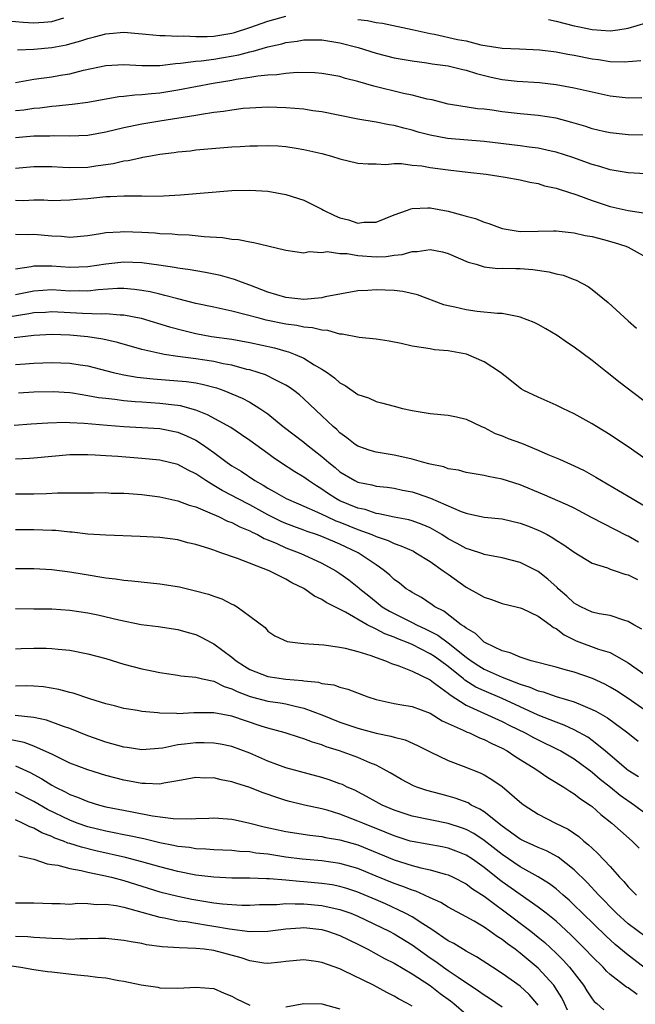
# Model space of a CAD drawing. Units: inches. Extents: x 2616000 to 2619000, y 1539000 to 1540764.
# Drawn here: x 2617395 to 2617464, y 1539379 to 1539488 of the extents above; entities that cross this region are included whole.
import ezdxf

# ---------------------------------------------------------------- set-up
doc = ezdxf.new("R2010")
doc.units = ezdxf.units.IN
doc.header["$MEASUREMENT"] = 0
doc.layers.add('LD26161539_2ft', color=143, linetype='Continuous')

msp = doc.modelspace()

# ---------------------------------------------------------------- linework, layer by layer
at = {"layer": 'LD26161539_2ft'}
for points, elevation in [([(2617369, 1539488.37), (2617372.06, 1539488.06), (2617373.81, 1539487.81), (2617375, 1539487.61), (2617377, 1539487.19), (2617377.82, 1539487), (2617379, 1539486.7), (2617381, 1539486.39), (2617381.6, 1539486.4), (2617383, 1539486.48), (2617383.44, 1539486.56), (2617387, 1539487.4), (2617388.37, 1539487.63), (2617389, 1539487.79), (2617391, 1539488.08), (2617392.06, 1539488.06), (2617393, 1539488.13), (2617393.97, 1539487.97), (2617395, 1539487.94), (2617395.85, 1539487.85), (2617397, 1539487.79), (2617398.14, 1539487.86), (2617399, 1539487.94), (2617400.33, 1539488.33)], 9198), ([(2617395.22, 1539484.78), (2617397, 1539484.85), (2617399, 1539485.03), (2617400.65, 1539485.35), (2617401, 1539485.44), (2617402.22, 1539485.78), (2617403, 1539486.06), (2617403.77, 1539486.23), (2617405, 1539486.58), (2617405.4, 1539486.6), (2617407, 1539486.75), (2617409.46, 1539486.54), (2617411, 1539486.36), (2617411.61, 1539486.39), (2617413, 1539486.3), (2617413.65, 1539486.35), (2617415, 1539486.26), (2617416.26, 1539486.26), (2617417, 1539486.31), (2617419, 1539486.64), (2617419.28, 1539486.72), (2617421, 1539487.27), (2617423, 1539487.98), (2617425, 1539488.53)], 9196), ([(2617433, 1539488.16), (2617434.05, 1539488.05), (2617435, 1539487.83), (2617435.73, 1539487.73), (2617439, 1539487.05), (2617441, 1539486.6), (2617441.49, 1539486.51), (2617444.05, 1539485.95), (2617445, 1539485.77), (2617446.64, 1539485.36), (2617449, 1539484.98), (2617450.91, 1539484.91), (2617453.2, 1539484.8), (2617455, 1539484.55), (2617456.29, 1539484.29), (2617457, 1539484.18), (2617459, 1539483.79), (2617459.71, 1539483.71), (2617461, 1539483.5), (2617462.55, 1539483.45), (2617464.41, 1539483.59)], 9196), ([(2617454.16, 1539488.16), (2617455, 1539487.97), (2617457, 1539487.45), (2617457.39, 1539487.39), (2617459, 1539487.03), (2617461, 1539486.89), (2617461.85, 1539487), (2617463, 1539487.18), (2617465, 1539487.77)], 9198), ([(2617395, 1539481.17), (2617397, 1539481.54), (2617399, 1539481.81), (2617399.99, 1539481.99), (2617401, 1539482.14), (2617402.54, 1539482.54), (2617405, 1539483.06), (2617407, 1539483.16), (2617409, 1539483.05), (2617411, 1539483.05), (2617412.73, 1539483.27), (2617413.3, 1539483.3), (2617415, 1539483.54), (2617415.58, 1539483.58), (2617417, 1539483.77), (2617418.06, 1539483.94), (2617419.76, 1539484.24), (2617421, 1539484.58), (2617421.36, 1539484.64), (2617423, 1539485.12), (2617424.55, 1539485.45), (2617425, 1539485.59), (2617426.24, 1539485.76), (2617427, 1539485.89), (2617429, 1539485.88), (2617431, 1539485.56), (2617433.03, 1539485.03), (2617435, 1539484.41), (2617437, 1539483.91), (2617439, 1539483.55), (2617440.64, 1539483.36), (2617441.25, 1539483.25), (2617443, 1539483.03), (2617444.62, 1539482.62), (2617445, 1539482.54), (2617446.16, 1539482.16), (2617447.77, 1539481.77), (2617449, 1539481.51), (2617450.67, 1539481.33), (2617453.16, 1539481.16), (2617455, 1539480.95), (2617457, 1539480.58), (2617459, 1539480.11), (2617461, 1539479.69), (2617463, 1539479.48), (2617464.49, 1539479.51)], 9194), ([(2617465, 1539475.32), (2617463, 1539475.35), (2617461, 1539475.58), (2617460.26, 1539475.74), (2617459, 1539476.04), (2617458.28, 1539476.28), (2617456.72, 1539476.72), (2617455, 1539477.19), (2617453, 1539477.52), (2617451, 1539477.69), (2617449, 1539477.92), (2617447.9, 1539478.1), (2617447, 1539478.21), (2617446.26, 1539478.26), (2617443.27, 1539478.73), (2617443, 1539478.76), (2617441.23, 1539479.23), (2617440.68, 1539479.32), (2617439, 1539479.76), (2617438.06, 1539479.94), (2617434.74, 1539480.74), (2617433, 1539481.27), (2617431.62, 1539481.62), (2617431, 1539481.82), (2617429, 1539482.16), (2617428.22, 1539482.22), (2617426.26, 1539482.26), (2617425, 1539482.16), (2617423.99, 1539482.01), (2617423, 1539481.98), (2617421.87, 1539481.87), (2617421, 1539481.72), (2617419.49, 1539481.49), (2617419, 1539481.39), (2617416.94, 1539481.06), (2617413, 1539480.3), (2617411, 1539479.98), (2617410.08, 1539479.92), (2617409, 1539479.79), (2617408.23, 1539479.77), (2617407, 1539479.61), (2617406.44, 1539479.56), (2617403, 1539478.94), (2617401.29, 1539478.71), (2617399.48, 1539478.52), (2617399, 1539478.5), (2617397.67, 1539478.33), (2617397, 1539478.28), (2617395.89, 1539478.11), (2617395, 1539478.02)], 9192), ([(2617464.96, 1539471.04), (2617463, 1539471.13), (2617461, 1539471.46), (2617459.83, 1539471.83), (2617459, 1539472.05), (2617456.84, 1539472.84), (2617455, 1539473.45), (2617454.44, 1539473.56), (2617453, 1539473.89), (2617452.01, 1539473.99), (2617451, 1539474.13), (2617447, 1539474.63), (2617442.95, 1539474.95), (2617441, 1539475.32), (2617439.67, 1539475.67), (2617439, 1539475.88), (2617438.09, 1539476.09), (2617437, 1539476.39), (2617436.46, 1539476.46), (2617435, 1539476.75), (2617433, 1539477.09), (2617429, 1539477.9), (2617427.97, 1539478.03), (2617427, 1539478.19), (2617425, 1539478.37), (2617423, 1539478.43), (2617421, 1539478.33), (2617420.27, 1539478.27), (2617419, 1539478.11), (2617418.06, 1539477.94), (2617417, 1539477.82), (2617415.63, 1539477.63), (2617415, 1539477.51), (2617411, 1539476.88), (2617409, 1539476.53), (2617407, 1539476.12), (2617405, 1539475.66), (2617403, 1539475.3), (2617401, 1539475.2), (2617399.25, 1539475.25), (2617398.78, 1539475.22), (2617397, 1539475.2), (2617395, 1539475.01)], 9190), ([(2617395, 1539471.65), (2617397, 1539471.86), (2617399, 1539471.83), (2617400.22, 1539471.78), (2617401, 1539471.72), (2617403, 1539471.77), (2617403.91, 1539471.91), (2617405.82, 1539472.18), (2617407, 1539472.46), (2617407.49, 1539472.51), (2617409, 1539472.85), (2617409.13, 1539472.87), (2617409.8, 1539473), (2617411, 1539473.21), (2617412.59, 1539473.41), (2617413, 1539473.48), (2617414.4, 1539473.6), (2617415, 1539473.68), (2617419, 1539474.03), (2617419.92, 1539474.08), (2617421, 1539474.15), (2617421.86, 1539474.14), (2617423, 1539474.18), (2617424.13, 1539474.13), (2617425, 1539474.05), (2617426.14, 1539473.86), (2617427, 1539473.74), (2617429, 1539473.28), (2617430.07, 1539473), (2617431, 1539472.69), (2617433, 1539472.22), (2617434.13, 1539472.13), (2617435, 1539472.15), (2617436.08, 1539472.08), (2617437, 1539472.17), (2617437.82, 1539472.18), (2617439, 1539472.01), (2617440.1, 1539471.9), (2617441, 1539471.74), (2617443, 1539471.47), (2617445.21, 1539471.21), (2617447.21, 1539471), (2617449.33, 1539470.67), (2617451, 1539470.35), (2617452.09, 1539470.09), (2617453, 1539469.94), (2617453.71, 1539469.71), (2617455, 1539469.44), (2617455.32, 1539469.32), (2617457.3, 1539468.7), (2617459, 1539468.06), (2617461, 1539467.41), (2617463, 1539466.96), (2617464.71, 1539466.71)], 9188), ([(2617395, 1539468.11), (2617395.91, 1539468.09), (2617397, 1539468.14), (2617398.13, 1539468.13), (2617399, 1539468.09), (2617401, 1539468.13), (2617401.79, 1539468.21), (2617403, 1539468.3), (2617405, 1539468.51), (2617405.49, 1539468.51), (2617407, 1539468.6), (2617407.42, 1539468.58), (2617409, 1539468.59), (2617409.43, 1539468.57), (2617411.4, 1539468.6), (2617413.29, 1539468.71), (2617419, 1539469.17), (2617421, 1539469.23), (2617423, 1539469.1), (2617425, 1539468.74), (2617427, 1539468.11), (2617429, 1539467.1), (2617429.17, 1539467), (2617430.4, 1539466.4), (2617431, 1539466.16), (2617431.93, 1539465.93), (2617433, 1539465.57), (2617433.65, 1539465.65), (2617435, 1539465.66), (2617437, 1539466.47), (2617438.48, 1539467), (2617438.85, 1539467.15), (2617439, 1539467.18), (2617440.74, 1539467.26), (2617441, 1539467.25), (2617443, 1539466.88), (2617444.5, 1539466.5), (2617445, 1539466.33), (2617446.06, 1539466.06), (2617447, 1539465.68), (2617447.53, 1539465.53), (2617449, 1539464.96), (2617451, 1539464.65), (2617453, 1539464.66), (2617454.7, 1539464.7), (2617455, 1539464.69), (2617457, 1539464.49), (2617458.2, 1539464.2), (2617459, 1539464.06), (2617460.26, 1539463.74), (2617461.43, 1539463.43), (2617462.74, 1539463), (2617463, 1539462.88), (2617465, 1539461.77)], 9186), ([(2617395, 1539464.33), (2617396.29, 1539464.29), (2617397, 1539464.32), (2617399, 1539464.14), (2617400.1, 1539464.1), (2617401, 1539464.01), (2617403, 1539464.2), (2617404.41, 1539464.41), (2617405, 1539464.52), (2617406.6, 1539464.6), (2617407, 1539464.64), (2617409, 1539464.56), (2617410.47, 1539464.47), (2617411, 1539464.42), (2617412.36, 1539464.36), (2617413, 1539464.3), (2617414.26, 1539464.26), (2617415.92, 1539464.08), (2617417.97, 1539463.97), (2617419, 1539463.8), (2617419.75, 1539463.75), (2617421, 1539463.47), (2617421.43, 1539463.43), (2617423, 1539463.04), (2617425, 1539462.56), (2617427, 1539462.28), (2617427.59, 1539462.41), (2617429, 1539462.29), (2617429.59, 1539462.41), (2617431, 1539462.21), (2617431.8, 1539462.2), (2617433, 1539461.97), (2617435, 1539461.82), (2617436.14, 1539461.86), (2617437, 1539462), (2617437.91, 1539462.09), (2617439, 1539462.43), (2617439.58, 1539462.42), (2617441, 1539462.63), (2617442.38, 1539462.38), (2617443, 1539462.19), (2617445.24, 1539461.24), (2617446.11, 1539461), (2617446.77, 1539460.77), (2617447, 1539460.73), (2617448.54, 1539460.54), (2617449, 1539460.55), (2617450.51, 1539460.51), (2617451, 1539460.51), (2617452.42, 1539460.42), (2617454.17, 1539460.17), (2617455, 1539459.94), (2617455.77, 1539459.77), (2617457, 1539459.3), (2617457.22, 1539459.22), (2617458.54, 1539458.54), (2617459, 1539458.2), (2617460.77, 1539456.77), (2617463, 1539454.74), (2617463.92, 1539453.92)], 9184), ([(2617465.35, 1539445.35), (2617461.94, 1539447.94), (2617461, 1539448.73), (2617460.64, 1539449), (2617459, 1539450.32), (2617457, 1539451.79), (2617456.27, 1539452.27), (2617455.09, 1539453.09), (2617453.84, 1539453.84), (2617453, 1539454.31), (2617452.54, 1539454.54), (2617451, 1539455.14), (2617450.85, 1539455.15), (2617449, 1539455.53), (2617448.47, 1539455.53), (2617446.23, 1539455.77), (2617445, 1539455.93), (2617443.76, 1539456.24), (2617443, 1539456.39), (2617442.51, 1539456.51), (2617439.61, 1539457.61), (2617437.99, 1539457.99), (2617437, 1539458.09), (2617435, 1539458.17), (2617434.08, 1539458.08), (2617433, 1539458.04), (2617429.37, 1539457.37), (2617429, 1539457.27), (2617427, 1539457.1), (2617425, 1539457.31), (2617423, 1539457.92), (2617421, 1539458.68), (2617420.06, 1539459), (2617419.31, 1539459.31), (2617417.74, 1539459.74), (2617416.09, 1539460.09), (2617415, 1539460.26), (2617414.38, 1539460.38), (2617413, 1539460.58), (2617412.65, 1539460.65), (2617410.91, 1539460.91), (2617409, 1539461.15), (2617407, 1539461.24), (2617405, 1539461.02), (2617403, 1539460.7), (2617401, 1539460.63), (2617399, 1539460.78), (2617397.21, 1539460.79), (2617397, 1539460.78), (2617396.71, 1539460.71), (2617395, 1539460.45)], 9182), ([(2617465, 1539439.34), (2617463, 1539440.73), (2617462.57, 1539441), (2617461, 1539442.08), (2617459.47, 1539443), (2617459, 1539443.3), (2617457, 1539444.42), (2617455.72, 1539445), (2617455, 1539445.37), (2617453, 1539446.24), (2617451.42, 1539447), (2617451.15, 1539447.15), (2617451, 1539447.26), (2617450.05, 1539448.04), (2617448.8, 1539449), (2617447, 1539450.17), (2617445.03, 1539451.03), (2617443, 1539451.39), (2617441.51, 1539451.51), (2617441, 1539451.6), (2617440.26, 1539451.74), (2617439, 1539451.92), (2617437.81, 1539452.19), (2617436.46, 1539452.46), (2617435, 1539452.67), (2617433.14, 1539452.86), (2617431.25, 1539453.25), (2617431, 1539453.25), (2617429.64, 1539453.64), (2617429, 1539453.68), (2617427.95, 1539453.95), (2617427, 1539454.03), (2617426.2, 1539454.2), (2617425, 1539454.35), (2617422.8, 1539454.8), (2617422.03, 1539455), (2617420.6, 1539455.4), (2617419, 1539455.79), (2617417.98, 1539456.02), (2617417, 1539456.22), (2617415, 1539456.66), (2617413, 1539457.16), (2617411.55, 1539457.55), (2617411, 1539457.67), (2617409.93, 1539457.93), (2617409, 1539458.1), (2617408.21, 1539458.21), (2617407, 1539458.31), (2617406.3, 1539458.3), (2617404.17, 1539458.17), (2617403, 1539458.03), (2617402.04, 1539458.04), (2617401, 1539458.03), (2617399, 1539458.15), (2617397, 1539458.01), (2617395, 1539457.59)], 9180), ([(2617392.97, 1539454.97), (2617396.48, 1539455.52), (2617397, 1539455.63), (2617398.31, 1539455.69), (2617399, 1539455.75), (2617402.43, 1539455.57), (2617404.49, 1539455.51), (2617405, 1539455.54), (2617406.61, 1539455.39), (2617407, 1539455.39), (2617408.94, 1539455), (2617412.07, 1539454.07), (2617413.65, 1539453.65), (2617415, 1539453.33), (2617416.74, 1539453), (2617419, 1539452.68), (2617421, 1539452.33), (2617423.72, 1539451.72), (2617425, 1539451.35), (2617425.28, 1539451.28), (2617426.02, 1539451), (2617427, 1539450.58), (2617428.15, 1539449.85), (2617429, 1539449.37), (2617429.56, 1539449), (2617430.4, 1539448.4), (2617431, 1539447.83), (2617431.56, 1539447.56), (2617433, 1539446.55), (2617434.18, 1539446.18), (2617435, 1539445.76), (2617435.62, 1539445.62), (2617437, 1539445.24), (2617437.95, 1539445), (2617439, 1539444.77), (2617441, 1539444.44), (2617443, 1539444.26), (2617443.94, 1539444.06), (2617445, 1539443.81), (2617446.71, 1539443), (2617447, 1539442.88), (2617448.24, 1539442.24), (2617449, 1539441.97), (2617449.68, 1539441.68), (2617451.14, 1539441.14), (2617453, 1539440.39), (2617454.09, 1539439.91), (2617455.38, 1539439.38), (2617457, 1539438.65), (2617458.11, 1539438.11), (2617459.39, 1539437.39), (2617460.02, 1539437), (2617461.91, 1539435.91), (2617463.43, 1539435), (2617465, 1539434.08)], 9178), ([(2617464.15, 1539430.15), (2617463, 1539430.82), (2617462.88, 1539430.88), (2617458.91, 1539432.91), (2617457, 1539433.92), (2617456.28, 1539434.28), (2617453.49, 1539435.49), (2617451, 1539436.51), (2617449, 1539437.15), (2617447.45, 1539437.45), (2617447, 1539437.56), (2617445, 1539437.91), (2617444.14, 1539438.14), (2617443, 1539438.32), (2617442.51, 1539438.51), (2617441, 1539438.81), (2617440.86, 1539438.86), (2617440.31, 1539439), (2617439, 1539439.38), (2617438.53, 1539439.47), (2617437, 1539439.83), (2617435, 1539440.16), (2617434.34, 1539440.34), (2617433, 1539440.8), (2617432.7, 1539441), (2617431.75, 1539441.75), (2617431, 1539442.3), (2617430.65, 1539442.65), (2617430.24, 1539443), (2617429, 1539444.2), (2617427, 1539446.06), (2617426.5, 1539446.5), (2617425.87, 1539447), (2617425.37, 1539447.37), (2617425, 1539447.58), (2617423.87, 1539448.13), (2617422.73, 1539448.73), (2617421.91, 1539449), (2617421, 1539449.27), (2617420.66, 1539449.34), (2617419, 1539449.79), (2617418.05, 1539449.95), (2617417, 1539450.2), (2617415, 1539450.52), (2617413, 1539450.78), (2617411.47, 1539451), (2617411, 1539451.08), (2617409, 1539451.54), (2617406.31, 1539452.31), (2617404.69, 1539452.69), (2617403, 1539452.96), (2617401, 1539453.13), (2617399, 1539453.2), (2617397, 1539453.1), (2617394.82, 1539452.82)], 9176), ([(2617395, 1539449.87), (2617396.06, 1539449.94), (2617397, 1539450.02), (2617399, 1539450.11), (2617401, 1539450.04), (2617402.15, 1539449.85), (2617403, 1539449.73), (2617405.83, 1539449), (2617407, 1539448.74), (2617408.47, 1539448.47), (2617410.27, 1539448.27), (2617413, 1539448.08), (2617413.98, 1539447.98), (2617415, 1539447.83), (2617415.7, 1539447.7), (2617417.29, 1539447.29), (2617418.11, 1539447), (2617419, 1539446.64), (2617420.15, 1539446.15), (2617421, 1539445.68), (2617422.12, 1539445), (2617423, 1539444.39), (2617424.71, 1539443), (2617427, 1539441.25), (2617427.3, 1539441), (2617429, 1539439.68), (2617429.77, 1539439), (2617430.45, 1539438.45), (2617431, 1539437.98), (2617432.66, 1539437), (2617433, 1539436.83), (2617434.53, 1539436.53), (2617435, 1539436.39), (2617436.25, 1539436.25), (2617437, 1539436.15), (2617437.95, 1539435.95), (2617439, 1539435.75), (2617439.57, 1539435.57), (2617441.04, 1539435.04), (2617444.44, 1539433.56), (2617445, 1539433.37), (2617445.32, 1539433.32), (2617447, 1539432.95), (2617449, 1539432.74), (2617451, 1539432.29), (2617451.94, 1539431.94), (2617453, 1539431.51), (2617453.35, 1539431.35), (2617454, 1539431), (2617454.64, 1539430.64), (2617455, 1539430.38), (2617455.86, 1539429.86), (2617457, 1539429.04), (2617459, 1539427.85), (2617460.68, 1539427.32), (2617461, 1539427.18), (2617461.56, 1539427), (2617462.62, 1539426.62), (2617463, 1539426.55), (2617464.02, 1539426.02)], 9174), ([(2617464.52, 1539420.52), (2617463.63, 1539421), (2617463, 1539421.38), (2617462.5, 1539421.5), (2617461, 1539422.03), (2617459.77, 1539422.23), (2617459, 1539422.4), (2617457.72, 1539423), (2617457.26, 1539423.26), (2617457, 1539423.4), (2617456.17, 1539424.17), (2617455.22, 1539425), (2617455.12, 1539425.12), (2617454.06, 1539426.06), (2617453, 1539426.9), (2617451, 1539427.9), (2617449, 1539428.41), (2617447, 1539428.81), (2617446.87, 1539428.87), (2617445.37, 1539429.37), (2617445, 1539429.46), (2617444.02, 1539430.02), (2617443, 1539430.55), (2617442.29, 1539431), (2617441, 1539431.74), (2617440.12, 1539432.13), (2617439, 1539432.53), (2617438.64, 1539432.64), (2617437, 1539432.95), (2617435.32, 1539433.32), (2617435, 1539433.35), (2617433.78, 1539433.78), (2617433, 1539433.94), (2617431, 1539434.76), (2617430.53, 1539435), (2617429.61, 1539435.61), (2617429, 1539436.04), (2617428.4, 1539436.4), (2617427.51, 1539437), (2617427, 1539437.39), (2617425.98, 1539437.98), (2617424.39, 1539439), (2617423.57, 1539439.57), (2617423, 1539440), (2617421, 1539441.45), (2617420.08, 1539442.08), (2617418.88, 1539442.88), (2617416.31, 1539444.31), (2617415, 1539444.81), (2617413.28, 1539445.28), (2617413, 1539445.32), (2617412.65, 1539445.35), (2617411, 1539445.55), (2617409, 1539445.68), (2617408.25, 1539445.75), (2617407, 1539445.84), (2617406.02, 1539445.98), (2617405, 1539446.09), (2617404.19, 1539446.19), (2617403, 1539446.41), (2617401.32, 1539446.68), (2617401, 1539446.72), (2617399.16, 1539446.84), (2617397, 1539446.79), (2617395.32, 1539446.68)], 9172), ([(2617394.84, 1539443.16), (2617396.72, 1539443.28), (2617398.59, 1539443.41), (2617400.52, 1539443.48), (2617401, 1539443.46), (2617402.62, 1539443.38), (2617405.14, 1539443.14), (2617407, 1539443.01), (2617409, 1539442.9), (2617411, 1539442.76), (2617413, 1539442.36), (2617413.97, 1539441.97), (2617415, 1539441.48), (2617415.75, 1539441), (2617417, 1539440.1), (2617418.48, 1539439), (2617419, 1539438.64), (2617420.03, 1539438.03), (2617421.54, 1539437), (2617422.48, 1539436.48), (2617423, 1539436.15), (2617423.75, 1539435.75), (2617425.02, 1539435.02), (2617426.41, 1539434.41), (2617427, 1539434.17), (2617428.5, 1539433.5), (2617429.53, 1539433), (2617430.54, 1539432.54), (2617431, 1539432.38), (2617433, 1539431.59), (2617434.55, 1539431), (2617435, 1539430.79), (2617436.34, 1539430.34), (2617437, 1539430), (2617437.77, 1539429.77), (2617439.15, 1539429.15), (2617439.43, 1539429), (2617441, 1539428.03), (2617442.47, 1539427), (2617443, 1539426.6), (2617445, 1539425.17), (2617446.41, 1539424.41), (2617447, 1539424.05), (2617447.81, 1539423.81), (2617449, 1539423.38), (2617450.56, 1539423), (2617451, 1539422.87), (2617451.21, 1539422.79), (2617453, 1539421.96), (2617454.33, 1539421), (2617454.7, 1539420.7), (2617455, 1539420.57), (2617455.88, 1539419.88), (2617457, 1539419.32), (2617457.22, 1539419.22), (2617459.69, 1539418.31), (2617461, 1539417.91), (2617463, 1539416.79), (2617465, 1539415.36)], 9170), ([(2617466.42, 1539410.42), (2617463, 1539412.82), (2617461.69, 1539413.69), (2617461, 1539414.09), (2617460.41, 1539414.41), (2617459.03, 1539415.03), (2617457, 1539415.73), (2617455.99, 1539415.99), (2617455, 1539416.3), (2617452.23, 1539417), (2617451, 1539417.39), (2617449.9, 1539417.9), (2617449, 1539418.12), (2617447.14, 1539419), (2617447, 1539419.08), (2617446.03, 1539420.03), (2617445, 1539420.61), (2617444.8, 1539420.8), (2617444.46, 1539421), (2617442.51, 1539422.51), (2617441.54, 1539423), (2617441.23, 1539423.23), (2617440.04, 1539424.04), (2617439, 1539424.59), (2617438.76, 1539424.76), (2617438.36, 1539425), (2617437.6, 1539425.6), (2617437, 1539426.04), (2617436.52, 1539426.52), (2617435.94, 1539427), (2617435.4, 1539427.4), (2617435, 1539427.65), (2617433.02, 1539429), (2617431, 1539429.94), (2617429, 1539430.78), (2617428.41, 1539431), (2617427.35, 1539431.35), (2617427, 1539431.49), (2617425.89, 1539431.89), (2617425, 1539432.22), (2617424.46, 1539432.46), (2617423, 1539433.19), (2617421, 1539434.3), (2617419.63, 1539435), (2617419, 1539435.35), (2617417.91, 1539435.91), (2617417, 1539436.47), (2617416.1, 1539437), (2617415.43, 1539437.44), (2617415, 1539437.76), (2617414.15, 1539438.15), (2617413, 1539438.79), (2617411, 1539439.26), (2617409, 1539439.46), (2617406.33, 1539439.67), (2617405, 1539439.76), (2617403.81, 1539439.81), (2617403, 1539439.87), (2617401, 1539439.84), (2617397, 1539439.48), (2617396.54, 1539439.46), (2617395, 1539439.39)], 9168), ([(2617395, 1539435.52), (2617397, 1539435.53), (2617398.44, 1539435.56), (2617399.63, 1539435.63), (2617401, 1539435.63), (2617401.64, 1539435.64), (2617403.63, 1539435.63), (2617405, 1539435.66), (2617405.62, 1539435.62), (2617407, 1539435.61), (2617407.55, 1539435.55), (2617409, 1539435.45), (2617411, 1539435.19), (2617413, 1539434.77), (2617414.27, 1539434.27), (2617415, 1539434.07), (2617416.57, 1539433.43), (2617417.52, 1539433), (2617418.51, 1539432.51), (2617419, 1539432.34), (2617419.87, 1539431.87), (2617421, 1539431.42), (2617421.27, 1539431.27), (2617421.85, 1539431), (2617422.57, 1539430.57), (2617423, 1539430.42), (2617424, 1539430), (2617425, 1539429.54), (2617426.47, 1539429), (2617427, 1539428.77), (2617429, 1539427.84), (2617430.54, 1539427), (2617431, 1539426.7), (2617432, 1539426), (2617433.11, 1539425.11), (2617433.22, 1539425), (2617434.2, 1539424.2), (2617435, 1539423.54), (2617435.69, 1539423), (2617436.51, 1539422.51), (2617439, 1539421.27), (2617439.5, 1539421), (2617440.53, 1539420.53), (2617441.85, 1539419.85), (2617443, 1539418.98), (2617445, 1539417.41), (2617445.56, 1539417), (2617446.43, 1539416.43), (2617447, 1539416.08), (2617449, 1539415.19), (2617451, 1539414.41), (2617452.08, 1539414.08), (2617453, 1539413.67), (2617453.55, 1539413.55), (2617455, 1539413.05), (2617457, 1539412.46), (2617457.96, 1539412.04), (2617459, 1539411.62), (2617459.41, 1539411.41), (2617460.68, 1539410.68), (2617462.96, 1539409), (2617464.09, 1539408.09)], 9166), ([(2617464.12, 1539404.12), (2617463, 1539404.84), (2617462.8, 1539405), (2617460.45, 1539407), (2617459, 1539408.17), (2617458.52, 1539408.52), (2617457, 1539409.34), (2617455.88, 1539409.88), (2617455, 1539410.18), (2617453, 1539410.99), (2617449, 1539412.82), (2617447, 1539413.66), (2617446.09, 1539414.09), (2617444.86, 1539414.86), (2617444.7, 1539415), (2617443, 1539416.36), (2617442.15, 1539417), (2617441.48, 1539417.48), (2617441, 1539417.79), (2617439, 1539418.82), (2617438.58, 1539419), (2617437.44, 1539419.44), (2617437, 1539419.64), (2617435.99, 1539419.99), (2617435, 1539420.52), (2617434, 1539421), (2617431.61, 1539422.39), (2617429.46, 1539423.46), (2617429, 1539423.8), (2617428.19, 1539424.19), (2617427, 1539425.01), (2617425.67, 1539425.67), (2617425, 1539426.05), (2617423.14, 1539427), (2617419.64, 1539428.36), (2617417.79, 1539429), (2617417.19, 1539429.19), (2617417, 1539429.27), (2617416.57, 1539429.43), (2617415, 1539429.91), (2617414.1, 1539430.1), (2617413, 1539430.41), (2617411, 1539430.68), (2617408.81, 1539430.81), (2617405, 1539430.93), (2617403, 1539431.07), (2617401.28, 1539431.28), (2617401, 1539431.29), (2617399.45, 1539431.45), (2617399, 1539431.47), (2617397, 1539431.53), (2617395, 1539431.53)], 9164), ([(2617395, 1539427.25), (2617397, 1539427.25), (2617399, 1539427.15), (2617401, 1539426.89), (2617402.6, 1539426.6), (2617405, 1539426.2), (2617406.09, 1539426.09), (2617407, 1539425.95), (2617407.89, 1539425.89), (2617411, 1539425.56), (2617413.2, 1539425.2), (2617414.82, 1539424.82), (2617416.41, 1539424.41), (2617417, 1539424.17), (2617417.89, 1539423.89), (2617419, 1539423.3), (2617419.21, 1539423.21), (2617419.58, 1539423), (2617421, 1539421.97), (2617422.69, 1539420.69), (2617423, 1539420.31), (2617423.78, 1539419.78), (2617425.13, 1539419.13), (2617426.32, 1539419), (2617427, 1539418.94), (2617429.21, 1539418.79), (2617431, 1539418.52), (2617431.59, 1539418.41), (2617433, 1539418.02), (2617434.41, 1539417.59), (2617435, 1539417.37), (2617436.07, 1539417), (2617436.71, 1539416.71), (2617437.55, 1539416.45), (2617439, 1539415.84), (2617441, 1539414.88), (2617441.39, 1539414.61), (2617443, 1539413.41), (2617443.22, 1539413.22), (2617445, 1539412.09), (2617449, 1539410.28), (2617449.84, 1539409.84), (2617451.55, 1539409), (2617452.48, 1539408.48), (2617453, 1539408.22), (2617455.18, 1539407.18), (2617455.52, 1539407), (2617457, 1539406.13), (2617458.54, 1539405), (2617458.79, 1539404.79), (2617459, 1539404.66), (2617459.88, 1539403.88), (2617461.03, 1539403), (2617462.11, 1539402.11), (2617463.68, 1539401), (2617465, 1539400.01)], 9162), ([(2617395, 1539422.79), (2617397, 1539422.77), (2617399, 1539422.76), (2617401, 1539422.63), (2617403, 1539422.33), (2617404.11, 1539422.11), (2617406.46, 1539421.54), (2617408.95, 1539421.05), (2617410.81, 1539420.81), (2617413, 1539420.48), (2617414.14, 1539420.14), (2617415, 1539419.91), (2617415.61, 1539419.61), (2617416.77, 1539419), (2617417, 1539418.89), (2617419, 1539417.42), (2617419.48, 1539417), (2617420.4, 1539416.4), (2617421, 1539416.05), (2617423, 1539415.27), (2617425, 1539414.97), (2617426.83, 1539414.83), (2617427, 1539414.79), (2617428.63, 1539414.63), (2617429, 1539414.5), (2617430.33, 1539414.33), (2617431, 1539414.08), (2617431.87, 1539413.87), (2617434.08, 1539413), (2617435, 1539412.7), (2617437, 1539412.27), (2617437.87, 1539412.13), (2617439, 1539411.92), (2617441, 1539411.19), (2617442.36, 1539410.36), (2617444.69, 1539409.31), (2617445.1, 1539409.1), (2617445.36, 1539409), (2617446.47, 1539408.47), (2617447, 1539408.28), (2617447.84, 1539407.84), (2617449, 1539407.31), (2617449.57, 1539407), (2617450.41, 1539406.41), (2617451, 1539406.07), (2617452.75, 1539405), (2617454.07, 1539404.07), (2617455, 1539403.5), (2617455.3, 1539403.3), (2617455.83, 1539403), (2617456.53, 1539402.53), (2617457, 1539402.26), (2617457.7, 1539401.7), (2617458.78, 1539401), (2617459, 1539400.84), (2617459.96, 1539399.96), (2617461.18, 1539399), (2617462.13, 1539398.13), (2617463.42, 1539397), (2617464.2, 1539396.2)], 9160), ([(2617395, 1539418.34), (2617395.62, 1539418.38), (2617397, 1539418.41), (2617398.4, 1539418.4), (2617399, 1539418.37), (2617399.72, 1539418.28), (2617401, 1539418.17), (2617403, 1539417.78), (2617405, 1539417.25), (2617407, 1539416.64), (2617409, 1539416.12), (2617410.12, 1539415.88), (2617411, 1539415.71), (2617413, 1539415.42), (2617413.35, 1539415.35), (2617415, 1539415.2), (2617415.14, 1539415.14), (2617415.73, 1539415), (2617417, 1539414.73), (2617418.15, 1539414.15), (2617419, 1539413.9), (2617419.59, 1539413.59), (2617421.04, 1539413.04), (2617423, 1539412.54), (2617424.35, 1539412.35), (2617425, 1539412.22), (2617426.04, 1539411.96), (2617427, 1539411.76), (2617429, 1539411), (2617431, 1539410.21), (2617433, 1539409.53), (2617435, 1539408.99), (2617436.66, 1539408.66), (2617437, 1539408.53), (2617438.23, 1539408.23), (2617439.61, 1539407.61), (2617441, 1539406.89), (2617443, 1539405.93), (2617444.68, 1539405.32), (2617446.57, 1539404.57), (2617447, 1539404.34), (2617447.84, 1539403.84), (2617449, 1539403.06), (2617451.2, 1539401.19), (2617451.46, 1539401), (2617453, 1539399.99), (2617454.93, 1539399), (2617456.32, 1539398.32), (2617457.51, 1539397.51), (2617458.08, 1539397), (2617458.6, 1539396.6), (2617459, 1539396.2), (2617459.64, 1539395.64), (2617461, 1539394.19), (2617462.04, 1539393), (2617462.51, 1539392.51), (2617463, 1539391.91), (2617463.93, 1539391)], 9158), ([(2617465, 1539386.33), (2617463, 1539387.84), (2617461.71, 1539389), (2617461, 1539389.71), (2617460.37, 1539390.37), (2617459.73, 1539391), (2617458.42, 1539392.42), (2617457, 1539393.82), (2617455.23, 1539395.23), (2617453.93, 1539395.93), (2617453, 1539396.29), (2617452.53, 1539396.53), (2617451.44, 1539397), (2617451, 1539397.22), (2617449, 1539398.65), (2617447, 1539400.24), (2617446.54, 1539400.54), (2617445.58, 1539401), (2617445.23, 1539401.23), (2617443.77, 1539401.77), (2617443, 1539402), (2617442.2, 1539402.2), (2617440.63, 1539402.63), (2617439.54, 1539403), (2617439.15, 1539403.15), (2617437.83, 1539403.83), (2617437, 1539404.3), (2617436.58, 1539404.58), (2617435.84, 1539405), (2617435, 1539405.43), (2617434.3, 1539405.7), (2617433, 1539406.28), (2617430.96, 1539407), (2617429.47, 1539407.47), (2617429, 1539407.67), (2617427.96, 1539407.96), (2617427, 1539408.36), (2617426.5, 1539408.5), (2617424.93, 1539409), (2617423, 1539409.53), (2617422.24, 1539409.76), (2617419, 1539410.86), (2617417, 1539411.24), (2617415.22, 1539411.22), (2617414.76, 1539411.24), (2617413, 1539411.13), (2617412.85, 1539411.15), (2617411, 1539411.18), (2617410.78, 1539411.22), (2617409, 1539411.38), (2617408.52, 1539411.48), (2617407, 1539411.72), (2617405.99, 1539411.99), (2617405, 1539412.22), (2617403.22, 1539412.77), (2617401.4, 1539413.4), (2617401, 1539413.5), (2617399.81, 1539413.81), (2617398.1, 1539414.1), (2617397, 1539414.19), (2617396.23, 1539414.23), (2617395, 1539414.19)], 9156), ([(2617467, 1539381.27), (2617463, 1539384.33), (2617461.54, 1539385.54), (2617460.5, 1539386.5), (2617457.92, 1539389), (2617457, 1539389.91), (2617456.44, 1539390.44), (2617455.79, 1539391), (2617455.38, 1539391.38), (2617455, 1539391.7), (2617454.27, 1539392.27), (2617453, 1539393.05), (2617451, 1539394.15), (2617449, 1539395.52), (2617447, 1539397.08), (2617445.84, 1539397.84), (2617445, 1539398.3), (2617444.49, 1539398.49), (2617443, 1539398.96), (2617441, 1539399.35), (2617439, 1539399.78), (2617437, 1539400.43), (2617435.67, 1539401), (2617435, 1539401.36), (2617433.95, 1539401.95), (2617433, 1539402.46), (2617432.64, 1539402.64), (2617431.8, 1539403), (2617431.27, 1539403.27), (2617431, 1539403.37), (2617429.8, 1539403.8), (2617429, 1539404.06), (2617425, 1539405.13), (2617423, 1539405.88), (2617421, 1539406.77), (2617419, 1539407.5), (2617417.75, 1539407.75), (2617417, 1539407.87), (2617415.91, 1539407.91), (2617415, 1539407.9), (2617413.74, 1539407.74), (2617413, 1539407.67), (2617411.33, 1539407.33), (2617409, 1539407.12), (2617407.38, 1539407.38), (2617407, 1539407.42), (2617405, 1539407.99), (2617403, 1539408.68), (2617401, 1539409.48), (2617400.3, 1539409.7), (2617398.41, 1539410.41), (2617397, 1539410.7), (2617394.94, 1539410.94)], 9154), ([(2617463.98, 1539379.98), (2617463, 1539380.72), (2617462.81, 1539380.81), (2617461, 1539382.19), (2617460.58, 1539382.58), (2617460.21, 1539383), (2617459, 1539384.18), (2617458.23, 1539385), (2617456.61, 1539386.61), (2617455, 1539388.1), (2617453.89, 1539389), (2617453, 1539389.68), (2617451, 1539391.06), (2617449, 1539392.5), (2617448.71, 1539392.71), (2617447, 1539394.09), (2617445.7, 1539395), (2617445, 1539395.45), (2617443.89, 1539395.89), (2617443, 1539396.21), (2617442.35, 1539396.35), (2617439, 1539396.94), (2617438.8, 1539397), (2617437, 1539397.57), (2617436, 1539398), (2617433.52, 1539399), (2617433, 1539399.23), (2617431, 1539399.99), (2617429.58, 1539400.42), (2617429, 1539400.57), (2617427.07, 1539401), (2617425.39, 1539401.39), (2617425, 1539401.5), (2617424.22, 1539401.78), (2617422.38, 1539402.38), (2617421, 1539402.94), (2617419.43, 1539403.43), (2617419, 1539403.59), (2617417.8, 1539403.8), (2617417, 1539404.01), (2617416, 1539404), (2617415, 1539404.06), (2617413, 1539403.67), (2617411.43, 1539403.43), (2617411, 1539403.32), (2617409.4, 1539403.4), (2617409, 1539403.38), (2617407.65, 1539403.65), (2617407, 1539403.76), (2617405, 1539404.29), (2617403, 1539404.89), (2617401, 1539405.66), (2617399.74, 1539406.26), (2617399, 1539406.63), (2617398.77, 1539406.77), (2617397, 1539407.55), (2617395.94, 1539407.94), (2617394.28, 1539408.28)], 9152), ([(2617395, 1539405.34), (2617396.61, 1539404.61), (2617397.91, 1539403.91), (2617399, 1539403.22), (2617399.41, 1539403), (2617400.48, 1539402.48), (2617401, 1539402.18), (2617401.87, 1539401.87), (2617403, 1539401.38), (2617404.31, 1539401), (2617405, 1539400.82), (2617407.73, 1539400.27), (2617410.19, 1539399.81), (2617412.5, 1539399.5), (2617414.54, 1539399.46), (2617415, 1539399.5), (2617416.45, 1539399.55), (2617417, 1539399.59), (2617418.51, 1539399.49), (2617419, 1539399.44), (2617419.35, 1539399.35), (2617421, 1539398.99), (2617422.58, 1539398.58), (2617423.63, 1539398.37), (2617425, 1539398.07), (2617427.66, 1539397.66), (2617429, 1539397.51), (2617429.41, 1539397.41), (2617431, 1539397.15), (2617433, 1539396.57), (2617437, 1539394.93), (2617439, 1539394.31), (2617439.96, 1539394.04), (2617441, 1539393.81), (2617442.67, 1539393.33), (2617443, 1539393.25), (2617443.56, 1539393), (2617445, 1539392.27), (2617445.72, 1539391.72), (2617447, 1539390.89), (2617450.37, 1539388.37), (2617451, 1539387.91), (2617452.2, 1539387), (2617453, 1539386.36), (2617453.74, 1539385.74), (2617455, 1539384.55), (2617455.78, 1539383.78), (2617456.48, 1539383), (2617458.04, 1539381), (2617458.4, 1539380.4), (2617459, 1539379.49), (2617459.22, 1539379.22), (2617459.51, 1539379), (2617460.28, 1539378.28)], 9150), ([(2617456.25, 1539378.25), (2617455.91, 1539379), (2617455.61, 1539379.61), (2617454.85, 1539380.85), (2617454.72, 1539381), (2617453, 1539382.89), (2617451, 1539384.58), (2617450.44, 1539385), (2617449.6, 1539385.6), (2617449, 1539386.07), (2617448.43, 1539386.43), (2617447.65, 1539387), (2617447, 1539387.44), (2617445.89, 1539388.11), (2617445, 1539388.61), (2617443, 1539389.69), (2617442.19, 1539390.19), (2617441, 1539390.71), (2617440.39, 1539391), (2617439.43, 1539391.43), (2617439, 1539391.56), (2617437.98, 1539391.98), (2617437, 1539392.3), (2617435, 1539393.11), (2617433, 1539393.95), (2617431, 1539394.53), (2617429, 1539394.8), (2617426.82, 1539395), (2617425, 1539395.23), (2617423, 1539395.54), (2617421.67, 1539395.67), (2617421, 1539395.8), (2617419.85, 1539395.85), (2617419, 1539395.96), (2617417, 1539396.04), (2617416.12, 1539396.12), (2617415, 1539396.16), (2617414.28, 1539396.28), (2617413, 1539396.41), (2617412.53, 1539396.53), (2617411, 1539396.82), (2617409.24, 1539397.24), (2617407.59, 1539397.59), (2617407, 1539397.69), (2617405.93, 1539397.93), (2617405, 1539398.1), (2617403, 1539398.6), (2617401.82, 1539399), (2617401, 1539399.31), (2617398.52, 1539400.52), (2617397, 1539401.39), (2617395, 1539402.44)], 9148), ([(2617453, 1539378.8), (2617452.85, 1539379), (2617451.99, 1539379.99), (2617451, 1539380.91), (2617449, 1539382.33), (2617447.94, 1539383), (2617446.16, 1539384.16), (2617445, 1539384.78), (2617443.63, 1539385.63), (2617443, 1539385.95), (2617441.19, 1539387.19), (2617440.19, 1539387.81), (2617439, 1539388.6), (2617438.25, 1539389), (2617436.04, 1539390.04), (2617435, 1539390.47), (2617433.24, 1539391.24), (2617433, 1539391.34), (2617431.76, 1539391.76), (2617431, 1539391.98), (2617430.14, 1539392.14), (2617429, 1539392.31), (2617427, 1539392.5), (2617426.52, 1539392.52), (2617425, 1539392.68), (2617423.17, 1539392.83), (2617422.83, 1539392.83), (2617421, 1539392.89), (2617419, 1539392.89), (2617417, 1539392.99), (2617415, 1539393.24), (2617413, 1539393.63), (2617411, 1539394.13), (2617409, 1539394.71), (2617407.18, 1539395.18), (2617403.91, 1539395.92), (2617402.31, 1539396.31), (2617401, 1539396.74), (2617400.79, 1539396.79), (2617400.3, 1539397), (2617399.34, 1539397.34), (2617399, 1539397.5), (2617397.91, 1539397.91), (2617397, 1539398.42), (2617396.57, 1539398.57), (2617395.77, 1539399), (2617395, 1539399.36)], 9146), ([(2617395.37, 1539395.37), (2617397.02, 1539395), (2617398.48, 1539394.48), (2617399, 1539394.42), (2617399.68, 1539394.32), (2617401, 1539393.95), (2617402.26, 1539393.74), (2617403, 1539393.54), (2617404.8, 1539393.2), (2617405.63, 1539393), (2617407, 1539392.64), (2617411, 1539391.39), (2617413, 1539390.88), (2617414.56, 1539390.56), (2617417, 1539390.16), (2617417.97, 1539390.03), (2617419, 1539389.95), (2617420.11, 1539389.89), (2617421, 1539389.89), (2617422.05, 1539389.95), (2617423, 1539389.98), (2617423.98, 1539389.98), (2617425, 1539390.08), (2617426.03, 1539390.03), (2617427, 1539390.05), (2617429, 1539389.86), (2617430.47, 1539389.53), (2617431, 1539389.43), (2617432.22, 1539389), (2617433, 1539388.68), (2617436.47, 1539387), (2617437, 1539386.71), (2617439, 1539385.48), (2617441, 1539384.05), (2617441.63, 1539383.63), (2617442.49, 1539383), (2617443, 1539382.64), (2617444.11, 1539381.89), (2617446.39, 1539380.39), (2617447, 1539379.95), (2617447.59, 1539379.59), (2617449, 1539378.63)], 9144), ([(2617395, 1539390.16), (2617397, 1539390.17), (2617399, 1539390.07), (2617399.94, 1539390.06), (2617401, 1539390.01), (2617401.9, 1539390.1), (2617403, 1539390.08), (2617403.98, 1539389.98), (2617405, 1539390.02), (2617406.14, 1539389.86), (2617407, 1539389.66), (2617411, 1539388.56), (2617411.52, 1539388.48), (2617413, 1539388.17), (2617413.93, 1539388.07), (2617415, 1539387.88), (2617416.31, 1539387.69), (2617417, 1539387.58), (2617418.75, 1539387.25), (2617421, 1539386.96), (2617423, 1539387.01), (2617425, 1539387.28), (2617426.61, 1539387.39), (2617427, 1539387.4), (2617429, 1539387.18), (2617429.63, 1539387), (2617431, 1539386.52), (2617433, 1539385.55), (2617434.08, 1539385), (2617435, 1539384.51), (2617435.96, 1539383.96), (2617437, 1539383.45), (2617439, 1539382.28), (2617441, 1539380.97), (2617442.11, 1539380.11), (2617443.28, 1539379.28), (2617443.64, 1539379), (2617445, 1539377.81)], 9142), ([(2617439, 1539378.68), (2617438.49, 1539379), (2617437.5, 1539379.5), (2617437, 1539379.81), (2617436.2, 1539380.2), (2617434.71, 1539381), (2617431.34, 1539382.66), (2617431, 1539382.82), (2617429, 1539383.55), (2617428.35, 1539383.65), (2617427, 1539383.82), (2617425, 1539383.64), (2617424.44, 1539383.56), (2617423, 1539383.43), (2617422.54, 1539383.46), (2617421, 1539383.7), (2617420.04, 1539384.04), (2617417, 1539384.87), (2617415.92, 1539385), (2617415, 1539385.09), (2617413.14, 1539385.15), (2617411.28, 1539385.28), (2617409.51, 1539385.51), (2617409, 1539385.63), (2617407.81, 1539385.81), (2617407, 1539385.99), (2617405, 1539386.18), (2617404.2, 1539386.2), (2617403, 1539386.14), (2617402.16, 1539386.16), (2617401, 1539386.1), (2617400.15, 1539386.15), (2617399, 1539386.19), (2617397, 1539386.31), (2617396.37, 1539386.37), (2617395, 1539386.43)], 9140), ([(2617393.33, 1539383.33), (2617395.57, 1539383), (2617397, 1539382.76), (2617398.55, 1539382.55), (2617399, 1539382.48), (2617401.83, 1539382.17), (2617403, 1539382.07), (2617404.08, 1539381.92), (2617405, 1539381.83), (2617406.45, 1539381.55), (2617407, 1539381.46), (2617408.95, 1539381.05), (2617410.78, 1539380.78), (2617411, 1539380.73), (2617413, 1539380.67), (2617415, 1539380.78), (2617417, 1539380.64), (2617418.14, 1539380.14), (2617419, 1539379.81), (2617419.51, 1539379.51), (2617421, 1539378.8)], 9138), ([(2617425, 1539378.63), (2617427, 1539378.99), (2617429, 1539378.95), (2617431, 1539378.38)], 9138)]:
    msp.add_lwpolyline(points, dxfattribs=dict(at, elevation=elevation))

doc.saveas('drawing.dxf')
